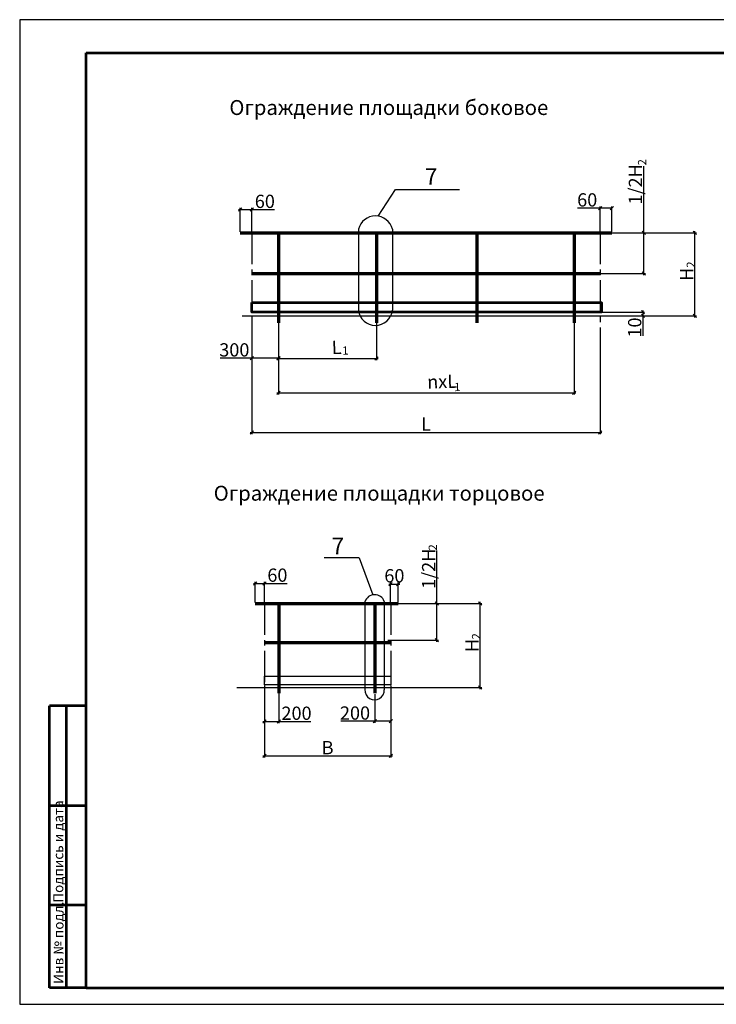
# Model space of a CAD drawing. Units: millimetres. Extents: x -11754 to 132170, y -1270 to 44218.
# Drawn here: x 30121 to 30331, y 23681 to 23978 of the extents above; entities that cross this region are included whole.
import ezdxf

# ---------------------------------------------------------------- set-up
doc = ezdxf.new("R2010")
doc.units = ezdxf.units.MM
doc.header["$PDMODE"] = 98
doc.linetypes.add('CENTER2', pattern=[28.575, 19.05, -3.175, 3.175, -3.175])
for name, color, linetype, lineweight in [('Арматура', 10, 'Continuous', 70), ('ОСНОВНАЯ', 172, 'Continuous', 53), ('РАЗМЕРЫ', 210, 'Continuous', 25), ('ТЕКСТ', 212, 'Continuous', 25)]:
    doc.layers.add(name, color=color, linetype=linetype, lineweight=lineweight)
doc.styles.get("Standard").update_dxf_attribs({"font": 'isocpeur.ttf'})
doc.dimstyles.new('10', dxfattribs={"dimscale": 10, "dimtxt": 8, "dimasz": 2, "dimexe": 1, "dimexo": 0.5, "dimgap": 1, "dimtad": 1, "dimdec": 0, "dimzin": 9, "dimdsep": 46, "dimtxsty": 'Standard', "dimblk1": 'OBLIQUE', "dimblk2": 'OBLIQUE', "dimsah": 1, "dimcen": 3.5, "dimdle": 1, "dimadec": 0, "dimazin": 0, "dimtfac": 1, "dimtdec": 0, "dimtmove": 0, "dimatfit": 3, "dimldrblk": 'OBLIQUE', "dimfxl": 1, "dimtolj": 1, "dimtzin": 9, "dimarcsym": 0})

# ---------------------------------------------------------------- blocks, each defined once
blk = doc.blocks.new('_OBLIQUE')
at = {"color": 0, "linetype": 'ByBlock'}
blk.add_line((-0.5, -0.5), (0.5, 0.5), dxfattribs=at)
blk = doc.blocks.new('*D310')
at = {"layer": 'Defpoints', "color": 0, "ltscale": 0.5, "transparency": 16777216}
for p in [(30190.93, 23920.42), (30187.43, 23913.45), (30190.93, 23913.45)]:
    blk.add_point(p, dxfattribs=at)
at = {"layer": 'РАЗМЕРЫ', "color": 0, "lineweight": -2, "ltscale": 0.5, "transparency": 16777216}
for p, q in [((30186.93, 23920.42), (30190.93, 23920.42)), ((30187.43, 23913.7), (30187.43, 23920.92)), ((30190.93, 23913.7), (30190.93, 23920.92)), ((30190.93, 23920.42), (30197.73, 23920.42))]:
    blk.add_line(p, q, dxfattribs=at)
at = {"layer": 'РАЗМЕРЫ', "color": 0, "lineweight": -2, "ltscale": 0.5, "transparency": 16777216, "rotation": 180}
blk.add_blockref('_OBLIQUE', (30187.43, 23920.42), dxfattribs=at)
at = {"layer": 'РАЗМЕРЫ', "color": 0, "lineweight": -2, "ltscale": 0.5, "transparency": 16777216}
blk.add_blockref('_OBLIQUE', (30190.93, 23920.42), dxfattribs=at)
at = {"layer": 'РАЗМЕРЫ', "color": 0, "ltscale": 0.5, "transparency": 16777216, "insert": (30194.83, 23922.92), "char_height": 4, "attachment_point": 5}
blk.add_mtext('\\A1;60', dxfattribs=at)
blk = doc.blocks.new('*D311')
at = {"layer": 'Defpoints', "color": 0, "ltscale": 0.5, "transparency": 16777216}
for p in [(30299.41, 23920.86), (30295.91, 23913.45), (30299.41, 23913.45)]:
    blk.add_point(p, dxfattribs=at)
at = {"layer": 'РАЗМЕРЫ', "color": 0, "lineweight": -2, "ltscale": 0.5, "transparency": 16777216}
for p, q in [((30295.91, 23920.86), (30289.11, 23920.86)), ((30299.41, 23920.86), (30295.41, 23920.86)), ((30295.91, 23913.7), (30295.91, 23921.36)), ((30299.41, 23913.7), (30299.41, 23921.36))]:
    blk.add_line(p, q, dxfattribs=at)
at = {"layer": 'РАЗМЕРЫ', "color": 0, "lineweight": -2, "ltscale": 0.5, "transparency": 16777216, "rotation": 180}
blk.add_blockref('_OBLIQUE', (30295.91, 23920.86), dxfattribs=at)
at = {"layer": 'РАЗМЕРЫ', "color": 0, "lineweight": -2, "ltscale": 0.5, "transparency": 16777216}
blk.add_blockref('_OBLIQUE', (30299.41, 23920.86), dxfattribs=at)
at = {"layer": 'РАЗМЕРЫ', "color": 0, "ltscale": 0.5, "transparency": 16777216, "insert": (30292.01, 23923.36), "char_height": 4, "attachment_point": 5}
blk.add_mtext('\\A1;60', dxfattribs=at)
blk = doc.blocks.new('*D312')
at = {"layer": 'Defpoints', "color": 0, "ltscale": 0.5, "transparency": 16777216}
for p in [(30190.93, 23888.15), (30198.91, 23888.15), (30198.91, 23875.62)]:
    blk.add_point(p, dxfattribs=at)
at = {"layer": 'РАЗМЕРЫ', "color": 0, "lineweight": -2, "ltscale": 0.5, "transparency": 16777216}
for p, q in [((30190.93, 23887.9), (30190.93, 23875.12)), ((30198.91, 23887.9), (30198.91, 23875.12)), ((30190.93, 23875.62), (30181.33, 23875.62)), ((30198.91, 23875.62), (30190.43, 23875.62))]:
    blk.add_line(p, q, dxfattribs=at)
at = {"layer": 'РАЗМЕРЫ', "color": 0, "lineweight": -2, "ltscale": 0.5, "transparency": 16777216, "rotation": 180}
blk.add_blockref('_OBLIQUE', (30190.93, 23875.62), dxfattribs=at)
at = {"layer": 'РАЗМЕРЫ', "color": 0, "lineweight": -2, "ltscale": 0.5, "transparency": 16777216}
blk.add_blockref('_OBLIQUE', (30198.91, 23875.62), dxfattribs=at)
at = {"layer": 'РАЗМЕРЫ', "color": 0, "ltscale": 0.5, "transparency": 16777216, "insert": (30185.63, 23878.12), "char_height": 4, "attachment_point": 5}
blk.add_mtext('\\A1;300', dxfattribs=at)
blk = doc.blocks.new('*D313')
at = {"layer": 'Defpoints', "color": 0, "ltscale": 0.5, "transparency": 16777216}
for p in [(30198.91, 23888.15), (30228.49, 23888.15), (30228.49, 23875.51)]:
    blk.add_point(p, dxfattribs=at)
at = {"layer": 'РАЗМЕРЫ', "color": 0, "lineweight": -2, "ltscale": 0.5, "transparency": 16777216}
for p, q in [((30198.91, 23887.9), (30198.91, 23875.01)), ((30228.49, 23887.9), (30228.49, 23875.01)), ((30198.41, 23875.51), (30228.99, 23875.51))]:
    blk.add_line(p, q, dxfattribs=at)
at = {"layer": 'РАЗМЕРЫ', "color": 0, "lineweight": -2, "ltscale": 0.5, "transparency": 16777216, "rotation": 180}
blk.add_blockref('_OBLIQUE', (30198.91, 23875.51), dxfattribs=at)
at = {"layer": 'РАЗМЕРЫ', "color": 0, "lineweight": -2, "ltscale": 0.5, "transparency": 16777216}
blk.add_blockref('_OBLIQUE', (30228.49, 23875.51), dxfattribs=at)
at = {"layer": 'РАЗМЕРЫ', "color": 0, "ltscale": 0.5, "transparency": 16777216, "insert": (30213.7, 23878.01), "char_height": 4, "attachment_point": 5}
blk.add_mtext('\\A1;  ', dxfattribs=at)
blk = doc.blocks.new('*D314')
at = {"layer": 'Defpoints', "color": 0, "ltscale": 0.5, "transparency": 16777216}
for p in [(30198.91, 23887.9), (30288.11, 23889.47), (30288.11, 23865.12)]:
    blk.add_point(p, dxfattribs=at)
at = {"layer": 'РАЗМЕРЫ', "color": 0, "lineweight": -2, "ltscale": 0.5, "transparency": 16777216}
for p, q in [((30288.11, 23889.22), (30288.11, 23864.62)), ((30198.91, 23887.65), (30198.91, 23864.62)), ((30198.41, 23865.12), (30288.61, 23865.12))]:
    blk.add_line(p, q, dxfattribs=at)
at = {"layer": 'РАЗМЕРЫ', "color": 0, "lineweight": -2, "ltscale": 0.5, "transparency": 16777216, "rotation": 180}
blk.add_blockref('_OBLIQUE', (30198.91, 23865.12), dxfattribs=at)
at = {"layer": 'РАЗМЕРЫ', "color": 0, "lineweight": -2, "ltscale": 0.5, "transparency": 16777216}
blk.add_blockref('_OBLIQUE', (30288.11, 23865.12), dxfattribs=at)
at = {"layer": 'РАЗМЕРЫ', "color": 0, "ltscale": 0.5, "transparency": 16777216, "insert": (30243.51, 23867.62), "char_height": 4, "attachment_point": 5}
blk.add_mtext('\\A1;  ', dxfattribs=at)
blk = doc.blocks.new('*D315')
at = {"layer": 'Defpoints', "color": 0, "ltscale": 0.5, "transparency": 16777216}
for p in [(30190.93, 23879.64), (30295.91, 23879.64), (30295.91, 23853.24)]:
    blk.add_point(p, dxfattribs=at)
at = {"layer": 'РАЗМЕРЫ', "color": 0, "lineweight": -2, "ltscale": 0.5, "transparency": 16777216}
for p, q in [((30190.93, 23879.39), (30190.93, 23852.74)), ((30295.91, 23879.39), (30295.91, 23852.74)), ((30190.43, 23853.24), (30296.41, 23853.24))]:
    blk.add_line(p, q, dxfattribs=at)
at = {"layer": 'РАЗМЕРЫ', "color": 0, "lineweight": -2, "ltscale": 0.5, "transparency": 16777216, "rotation": 180}
blk.add_blockref('_OBLIQUE', (30190.93, 23853.24), dxfattribs=at)
at = {"layer": 'РАЗМЕРЫ', "color": 0, "lineweight": -2, "ltscale": 0.5, "transparency": 16777216}
blk.add_blockref('_OBLIQUE', (30295.91, 23853.24), dxfattribs=at)
at = {"layer": 'РАЗМЕРЫ', "color": 0, "ltscale": 0.5, "transparency": 16777216, "insert": (30243.42, 23855.74), "char_height": 4, "attachment_point": 5}
blk.add_mtext('\\A1;L', dxfattribs=at)
blk = doc.blocks.new('*D316')
at = {"layer": 'Defpoints', "color": 0, "ltscale": 0.5, "transparency": 16777216}
for p in [(30297.42, 23913.45), (30309.04, 23913.45), (30295.98, 23901.15)]:
    blk.add_point(p, dxfattribs=at)
at = {"layer": 'РАЗМЕРЫ', "color": 0, "lineweight": -2, "ltscale": 0.5, "transparency": 16777216}
for p, q in [((30309.04, 23913.45), (30309.04, 23933.52)), ((30297.67, 23913.45), (30309.54, 23913.45)), ((30309.04, 23900.65), (30309.04, 23913.45)), ((30296.23, 23901.15), (30309.54, 23901.15))]:
    blk.add_line(p, q, dxfattribs=at)
for p, rotation in [((30309.04, 23913.45), 90), ((30309.04, 23901.15), 270)]:
    blk.add_blockref('_OBLIQUE', p, dxfattribs=dict(at, rotation=rotation))
at = {"layer": 'РАЗМЕРЫ', "color": 0, "ltscale": 0.5, "transparency": 16777216, "insert": (30306.54, 23928.02), "char_height": 4, "attachment_point": 5, "rotation": 90}
blk.add_mtext('\\A1;1/2Н', dxfattribs=at)
blk = doc.blocks.new('*D317')
at = {"layer": 'Defpoints', "color": 0, "ltscale": 0.5, "transparency": 16777216}
for p in [(30187.71, 23888.36), (30296.33, 23889.47), (30308.83, 23888.36)]:
    blk.add_point(p, dxfattribs=at)
at = {"layer": 'РАЗМЕРЫ', "color": 0, "lineweight": -2, "ltscale": 0.5, "transparency": 16777216}
for p, q in [((30187.96, 23888.36), (30309.33, 23888.36)), ((30296.58, 23889.47), (30309.33, 23889.47)), ((30308.83, 23889.97), (30308.83, 23888.36)), ((30308.83, 23888.36), (30308.83, 23882.36))]:
    blk.add_line(p, q, dxfattribs=at)
for p, rotation in [((30308.83, 23889.47), 90), ((30308.83, 23888.36), 270)]:
    blk.add_blockref('_OBLIQUE', p, dxfattribs=dict(at, rotation=rotation))
at = {"layer": 'РАЗМЕРЫ', "color": 0, "ltscale": 0.5, "transparency": 16777216, "insert": (30306.33, 23884.86), "char_height": 4, "attachment_point": 5, "rotation": 90}
blk.add_mtext('\\A1;10', dxfattribs=at)
blk = doc.blocks.new('*D318')
at = {"layer": 'Defpoints', "color": 0, "ltscale": 0.5, "transparency": 16777216}
for p in [(30295.91, 23913.45), (30324.49, 23913.45), (30295.91, 23888.36)]:
    blk.add_point(p, dxfattribs=at)
at = {"layer": 'РАЗМЕРЫ', "color": 0, "lineweight": -2, "ltscale": 0.5, "transparency": 16777216}
for p, q in [((30296.16, 23913.45), (30324.99, 23913.45)), ((30324.49, 23887.86), (30324.49, 23913.95)), ((30296.16, 23888.36), (30324.99, 23888.36))]:
    blk.add_line(p, q, dxfattribs=at)
for p, rotation in [((30324.49, 23913.45), 90), ((30324.49, 23888.36), 270)]:
    blk.add_blockref('_OBLIQUE', p, dxfattribs=dict(at, rotation=rotation))
at = {"layer": 'РАЗМЕРЫ', "color": 0, "ltscale": 0.5, "transparency": 16777216, "insert": (30321.99, 23900.9), "char_height": 4, "attachment_point": 5, "rotation": 90}
blk.add_mtext('\\A1;Н', dxfattribs=at)
blk = doc.blocks.new('*D319')
at = {"layer": 'Defpoints', "color": 0, "ltscale": 0.5, "transparency": 16777216}
for p in [(30194.71, 23777.09), (30199.08, 23777.09), (30199.08, 23766.01)]:
    blk.add_point(p, dxfattribs=at)
at = {"layer": 'РАЗМЕРЫ', "color": 0, "lineweight": -2, "ltscale": 0.5, "transparency": 16777216}
for p, q in [((30194.71, 23776.84), (30194.71, 23765.51)), ((30199.08, 23776.84), (30199.08, 23765.51)), ((30194.21, 23766.01), (30199.08, 23766.01)), ((30199.08, 23766.01), (30208.68, 23766.01))]:
    blk.add_line(p, q, dxfattribs=at)
at = {"layer": 'РАЗМЕРЫ', "color": 0, "lineweight": -2, "ltscale": 0.5, "transparency": 16777216, "rotation": 180}
blk.add_blockref('_OBLIQUE', (30194.71, 23766.01), dxfattribs=at)
at = {"layer": 'РАЗМЕРЫ', "color": 0, "lineweight": -2, "ltscale": 0.5, "transparency": 16777216}
blk.add_blockref('_OBLIQUE', (30199.08, 23766.01), dxfattribs=at)
at = {"layer": 'РАЗМЕРЫ', "color": 0, "ltscale": 0.5, "transparency": 16777216, "insert": (30204.38, 23768.51), "char_height": 4, "attachment_point": 5}
blk.add_mtext('\\A1;200', dxfattribs=at)
blk = doc.blocks.new('*D320')
at = {"layer": 'Defpoints', "color": 0, "ltscale": 0.5, "transparency": 16777216}
for p in [(30232.8, 23777.09), (30228.02, 23774.53), (30232.8, 23766.08)]:
    blk.add_point(p, dxfattribs=at)
at = {"layer": 'РАЗМЕРЫ', "color": 0, "lineweight": -2, "ltscale": 0.5, "transparency": 16777216}
for p, q in [((30232.8, 23776.84), (30232.8, 23765.58)), ((30228.02, 23774.28), (30228.02, 23765.58)), ((30228.02, 23766.08), (30217.71, 23766.08)), ((30232.8, 23766.08), (30227.52, 23766.08))]:
    blk.add_line(p, q, dxfattribs=at)
at = {"layer": 'РАЗМЕРЫ', "color": 0, "lineweight": -2, "ltscale": 0.5, "transparency": 16777216, "rotation": 180}
blk.add_blockref('_OBLIQUE', (30228.02, 23766.08), dxfattribs=at)
at = {"layer": 'РАЗМЕРЫ', "color": 0, "lineweight": -2, "ltscale": 0.5, "transparency": 16777216}
blk.add_blockref('_OBLIQUE', (30232.8, 23766.08), dxfattribs=at)
at = {"layer": 'РАЗМЕРЫ', "color": 0, "ltscale": 0.5, "transparency": 16777216, "insert": (30222.01, 23768.58), "char_height": 4, "attachment_point": 5}
blk.add_mtext('\\A1;200', dxfattribs=at)
blk = doc.blocks.new('*D321')
at = {"layer": 'Defpoints', "color": 0, "ltscale": 0.5, "transparency": 16777216}
for p in [(30194.71, 23770.02), (30232.8, 23771.21), (30232.8, 23755.63)]:
    blk.add_point(p, dxfattribs=at)
at = {"layer": 'РАЗМЕРЫ', "color": 0, "lineweight": -2, "ltscale": 0.5, "transparency": 16777216}
for p, q in [((30194.71, 23769.77), (30194.71, 23755.13)), ((30232.8, 23770.96), (30232.8, 23755.13)), ((30194.21, 23755.63), (30233.3, 23755.63))]:
    blk.add_line(p, q, dxfattribs=at)
at = {"layer": 'РАЗМЕРЫ', "color": 0, "lineweight": -2, "ltscale": 0.5, "transparency": 16777216, "rotation": 180}
blk.add_blockref('_OBLIQUE', (30194.71, 23755.63), dxfattribs=at)
at = {"layer": 'РАЗМЕРЫ', "color": 0, "lineweight": -2, "ltscale": 0.5, "transparency": 16777216}
blk.add_blockref('_OBLIQUE', (30232.8, 23755.63), dxfattribs=at)
at = {"layer": 'РАЗМЕРЫ', "color": 0, "ltscale": 0.5, "transparency": 16777216, "insert": (30213.75, 23758.13), "char_height": 4, "attachment_point": 5}
blk.add_mtext('\\A1;В', dxfattribs=at)
blk = doc.blocks.new('*D322')
at = {"layer": 'Defpoints', "color": 0, "ltscale": 0.5, "transparency": 16777216}
for p in [(30194.71, 23807.67), (30191.88, 23801.66), (30194.71, 23801.66)]:
    blk.add_point(p, dxfattribs=at)
at = {"layer": 'РАЗМЕРЫ', "color": 0, "lineweight": -2, "ltscale": 0.5, "transparency": 16777216}
for p, q in [((30191.38, 23807.67), (30194.71, 23807.67)), ((30191.88, 23801.91), (30191.88, 23808.17)), ((30194.71, 23801.91), (30194.71, 23808.17)), ((30194.71, 23807.67), (30201.51, 23807.67))]:
    blk.add_line(p, q, dxfattribs=at)
at = {"layer": 'РАЗМЕРЫ', "color": 0, "lineweight": -2, "ltscale": 0.5, "transparency": 16777216, "rotation": 180}
blk.add_blockref('_OBLIQUE', (30191.88, 23807.67), dxfattribs=at)
at = {"layer": 'РАЗМЕРЫ', "color": 0, "lineweight": -2, "ltscale": 0.5, "transparency": 16777216}
blk.add_blockref('_OBLIQUE', (30194.71, 23807.67), dxfattribs=at)
at = {"layer": 'РАЗМЕРЫ', "color": 0, "ltscale": 0.5, "transparency": 16777216, "insert": (30198.61, 23810.17), "char_height": 4, "attachment_point": 5}
blk.add_mtext('\\A1;60', dxfattribs=at)
blk = doc.blocks.new('*D323')
at = {"layer": 'Defpoints', "color": 0, "ltscale": 0.5, "transparency": 16777216}
for p in [(30235.01, 23807.49), (30232.74, 23801.66), (30235.01, 23801.66)]:
    blk.add_point(p, dxfattribs=at)
at = {"layer": 'РАЗМЕРЫ', "color": 0, "lineweight": -2, "ltscale": 0.5, "transparency": 16777216}
for p, q in [((30232.74, 23801.91), (30232.74, 23807.99)), ((30235.01, 23801.91), (30235.01, 23807.99)), ((30232.24, 23807.49), (30235.51, 23807.49))]:
    blk.add_line(p, q, dxfattribs=at)
at = {"layer": 'РАЗМЕРЫ', "color": 0, "lineweight": -2, "ltscale": 0.5, "transparency": 16777216, "rotation": 180}
blk.add_blockref('_OBLIQUE', (30232.74, 23807.49), dxfattribs=at)
at = {"layer": 'РАЗМЕРЫ', "color": 0, "lineweight": -2, "ltscale": 0.5, "transparency": 16777216}
blk.add_blockref('_OBLIQUE', (30235.01, 23807.49), dxfattribs=at)
at = {"layer": 'РАЗМЕРЫ', "color": 0, "ltscale": 0.5, "transparency": 16777216, "insert": (30233.88, 23809.99), "char_height": 4, "attachment_point": 5}
blk.add_mtext('\\A1;60', dxfattribs=at)
blk = doc.blocks.new('*D324')
at = {"layer": 'Defpoints', "color": 0, "ltscale": 0.5, "transparency": 16777216}
for p in [(30232.8, 23801.66), (30246.71, 23801.66), (30231.66, 23790.51)]:
    blk.add_point(p, dxfattribs=at)
at = {"layer": 'РАЗМЕРЫ', "color": 0, "lineweight": -2, "ltscale": 0.5, "transparency": 16777216}
for p, q in [((30246.71, 23801.66), (30246.71, 23817.58)), ((30233.05, 23801.66), (30247.21, 23801.66)), ((30246.71, 23790.01), (30246.71, 23801.66)), ((30231.91, 23790.51), (30247.21, 23790.51))]:
    blk.add_line(p, q, dxfattribs=at)
for p, rotation in [((30246.71, 23801.66), 90), ((30246.71, 23790.51), 270)]:
    blk.add_blockref('_OBLIQUE', p, dxfattribs=dict(at, rotation=rotation))
at = {"layer": 'РАЗМЕРЫ', "color": 0, "ltscale": 0.5, "transparency": 16777216, "insert": (30244.21, 23812.08), "char_height": 4, "attachment_point": 5, "rotation": 90}
blk.add_mtext('\\A1;1/2Н', dxfattribs=at)
blk = doc.blocks.new('*D325')
at = {"layer": 'Defpoints', "color": 0, "ltscale": 0.5, "transparency": 16777216}
for p in [(30244.41, 23801.66), (30259.77, 23801.66), (30186.16, 23776.26)]:
    blk.add_point(p, dxfattribs=at)
at = {"layer": 'РАЗМЕРЫ', "color": 0, "lineweight": -2, "ltscale": 0.5, "transparency": 16777216}
for p, q in [((30244.66, 23801.66), (30260.27, 23801.66)), ((30259.77, 23775.76), (30259.77, 23802.16)), ((30186.41, 23776.26), (30260.27, 23776.26))]:
    blk.add_line(p, q, dxfattribs=at)
for p, rotation in [((30259.77, 23801.66), 90), ((30259.77, 23776.26), 270)]:
    blk.add_blockref('_OBLIQUE', p, dxfattribs=dict(at, rotation=rotation))
at = {"layer": 'РАЗМЕРЫ', "color": 0, "ltscale": 0.5, "transparency": 16777216, "insert": (30257.27, 23788.96), "char_height": 4, "attachment_point": 5, "rotation": 90}
blk.add_mtext('\\A1;Н', dxfattribs=at)

msp = doc.modelspace()

# ---------------------------------------------------------------- linework, layer by layer
at = {"color": 7}
msp.add_lwpolyline([(30120.93, 23977.72), (30120.93, 23680.72), (30540.93, 23680.72), (30540.93, 23977.72)], close=True, dxfattribs=at)
msp.add_lwpolyline([(30120.93, 23977.72), (30120.93, 23680.72), (30540.93, 23680.72), (30540.93, 23977.72)], close=True, dxfattribs=at)
at = {"layer": 'Арматура', "color": 7, "ltscale": 0.5}
for p, q in [((30187.43, 23913.45), (30299.41, 23913.45)), ((30198.91, 23913.45), (30198.91, 23886.28)), ((30228.49, 23913.45), (30228.49, 23886.28)), ((30258.69, 23913.45), (30258.69, 23886.28)), ((30288.11, 23913.45), (30288.11, 23886.28)), ((30190.82, 23901.15), (30295.98, 23901.15)), ((30191.88, 23801.66), (30235.01, 23801.66)), ((30199.08, 23801.66), (30199.08, 23774.53)), ((30228.02, 23801.66), (30228.02, 23774.53)), ((30194.92, 23789.85), (30232.72, 23789.85))]:
    msp.add_line(p, q, dxfattribs=at)
at = {"layer": 'ОСНОВНАЯ', "color": 7, "ltscale": 0.5}
for p, q in [((30140.93, 23685.72), (30140.93, 23967.72)), ((30140.93, 23967.72), (30540.93, 23967.72)), ((30140.93, 23770.72), (30129.93, 23770.72)), ((30140.92, 23685.72), (30536.13, 23685.72))]:
    msp.add_line(p, q, dxfattribs=at)
at = {"layer": 'ОСНОВНАЯ', "color": 7}
for p, q in [((30129.93, 23685.72), (30129.93, 23770.72)), ((30134.93, 23770.72), (30134.93, 23685.72)), ((30129.93, 23740.72), (30140.93, 23740.72)), ((30129.93, 23710.72), (30140.93, 23710.72)), ((30140.93, 23685.72), (30129.93, 23685.72))]:
    msp.add_line(p, q, dxfattribs=at)
at = {"layer": 'ОСНОВНАЯ', "color": 7, "ltscale": 0.5}
msp.add_lwpolyline([(30190.93, 23892.41), (30296.33, 23892.41), (30296.33, 23889.47), (30190.93, 23889.47)], close=True, dxfattribs=at)
at = {"layer": 'РАЗМЕРЫ', "color": 7, "ltscale": 0.5}
for p, q in [((30228.99, 23918.44), (30234.17, 23926.51)), ((30234.17, 23926.51), (30253.54, 23926.51)), ((30223.05, 23914.52), (30223.05, 23890.06)), ((30233.27, 23914.52), (30233.27, 23890.06)), ((30223.31, 23815.39), (30212.7, 23815.39)), ((30223.31, 23815.39), (30227.4, 23804.24)), ((30225, 23802.16), (30225, 23775.64)), ((30230.83, 23802.23), (30230.83, 23775.62))]:
    msp.add_line(p, q, dxfattribs=at)
at = {"layer": 'РАЗМЕРЫ', "color": 7, "linetype": 'CENTER2', "ltscale": 0.5}
for p, q in [((30190.93, 23913.45), (30190.93, 23876.88)), ((30295.91, 23913.45), (30295.91, 23876.88)), ((30194.71, 23801.66), (30194.71, 23775.42)), ((30232.8, 23801.66), (30232.8, 23775.42))]:
    msp.add_line(p, q, dxfattribs=at)
at = {"layer": 'РАЗМЕРЫ', "color": 7, "ltscale": 0.5}
msp.add_lwpolyline([(30194.71, 23779.72), (30232.8, 23779.72), (30232.8, 23777.09), (30194.71, 23777.09)], close=True, dxfattribs=at)
for centre, radius, start, end in [((30228.16, 23913.24), 5.27, 14.0606, 165.9394), ((30228.16, 23890.62), 5.14, 186.3379, 353.6621), ((30227.93, 23801.2), 3.08, 19.5197, 161.9231), ((30227.92, 23775.48), 2.92, 176.9475, 2.7015)]:
    msp.add_arc(centre, radius, start, end, dxfattribs=at)

# ---------------------------------------------------------------- texts
at = {"layer": 'РАЗМЕРЫ', "color": 7, "ltscale": 0.5, "width": 10.0594, "attachment_point": 1}
for s, insert, char_height, rotation in [('2', (30307.31, 23933.76), 2.5, 90), ('2', (30321.99, 23902.9), 2.5, 90), ('L', (30214.93, 23880.83), 4, 1.5945), ('1', (30218.12, 23879.14), 2.5, 1.5945), ('nxL', (30243.72, 23870.44), 4, 1.5945), ('1', (30251.89, 23868.15), 2.5, 1.5945), ('2', (30244.21, 23817.58), 2.5, 90), ('2', (30257.27, 23790.77), 2.5, 90)]:
    msp.add_mtext(s, dxfattribs=dict(at, insert=insert, char_height=char_height, rotation=rotation))
at = {"layer": 'ТЕКСТ', "color": 7, "ltscale": 100, "char_height": 4.5, "width": 178.9128, "attachment_point": 5}
for s, insert in [('\\PОграждение площадки боковое', (30232.2, 23954.39)), ('\\P{\\H1.111x;7}', (30244.98, 23934.18)), ('\\PОграждение площадки торцовое ', (30229.29, 23838.05)), ('\\P{\\H1.111x;7}', (30216.84, 23822.71))]:
    msp.add_mtext(s, dxfattribs=dict(at, insert=insert))
at = {"layer": 'ТЕКСТ', "color": 7, "char_height": 3, "attachment_point": 1, "rotation": 90}
for s, insert, width in [('Подпись и дата', (30131.06, 23711.37), 41.5642), ('Инв № подл.', (30131.13, 23686.88), 28.8086)]:
    msp.add_mtext(s, dxfattribs=dict(at, insert=insert, width=width))

# ---------------------------------------------------------------- dimensions: what is measured, and where the dimension line sits
at = {"layer": 'РАЗМЕРЫ', "color": 7, "ltscale": 0.5}
for base, p1, p2, picture, middle in [((30309.04, 23913.45), (30295.98, 23901.15), (30297.42, 23913.45), '*D316', (30309.04, 23928.02)), ((30246.71, 23801.66), (30231.66, 23790.51), (30232.8, 23801.66), '*D324', (30246.71, 23812.08))]:
    dim = msp.add_linear_dim(base=base, p1=p1, p2=p2, angle=90, text='1/2Н', dimstyle='10', override={"dimscale": 0.5}, dxfattribs=at)
    dim.commit()
    dim.dimension.update_dxf_attribs({"geometry": picture, "text_midpoint": middle, "dimtype": 160})
for base, p1, p2, text, picture, middle in [((30190.93, 23920.42), (30187.43, 23913.45), (30190.93, 23913.45), '60', '*D310', (30194.83, 23922.92)), ((30288.11, 23865.12), (30198.91, 23887.9), (30288.11, 23889.47), '  ', '*D314', (30243.51, 23867.62)), ((30228.49, 23875.51), (30198.91, 23888.15), (30228.49, 23888.15), '  ', '*D313', (30213.7, 23878.01)), ((30295.91, 23853.24), (30190.93, 23879.64), (30295.91, 23879.64), 'L', '*D315', (30243.42, 23855.74)), ((30194.71, 23807.67), (30191.88, 23801.66), (30194.71, 23801.66), '60', '*D322', (30198.61, 23810.17)), ((30232.8, 23755.63), (30194.71, 23770.02), (30232.8, 23771.21), 'В', '*D321', (30213.75, 23758.13))]:
    dim = msp.add_linear_dim(base=base, p1=p1, p2=p2, text=text, dimstyle='10', override={"dimscale": 0.5}, dxfattribs=at)
    dim.commit()
    dim.dimension.update_dxf_attribs({"geometry": picture, "text_midpoint": middle})
for base, p1, p2, text, picture, middle in [((30299.41, 23920.86), (30295.91, 23913.45), (30299.41, 23913.45), '60', '*D311', (30292.01, 23920.86)), ((30198.91, 23875.62), (30190.93, 23888.15), (30198.91, 23888.15), '300', '*D312', (30185.63, 23875.62)), ((30235.01, 23807.49), (30232.74, 23801.66), (30235.01, 23801.66), '60', '*D323', (30233.88, 23807.49)), ((30199.08, 23766.01), (30194.71, 23777.09), (30199.08, 23777.09), '200', '*D319', (30204.38, 23766.01)), ((30232.8, 23766.08), (30228.02, 23774.53), (30232.8, 23777.09), '200', '*D320', (30222.01, 23766.08))]:
    dim = msp.add_linear_dim(base=base, p1=p1, p2=p2, text=text, dimstyle='10', override={"dimscale": 0.5}, dxfattribs=at)
    dim.commit()
    dim.dimension.update_dxf_attribs({"geometry": picture, "text_midpoint": middle, "dimtype": 160})
for base, p1, p2, text, picture, middle in [((30324.49, 23913.45), (30295.91, 23888.36), (30295.91, 23913.45), 'Н', '*D318', (30321.99, 23900.9)), ((30308.83, 23888.36), (30296.33, 23889.47), (30187.71, 23888.36), '10', '*D317', (30306.33, 23884.86)), ((30259.77, 23801.66), (30186.16, 23776.26), (30244.41, 23801.66), 'Н', '*D325', (30257.27, 23788.96))]:
    dim = msp.add_linear_dim(base=base, p1=p1, p2=p2, angle=90, text=text, dimstyle='10', override={"dimscale": 0.5}, dxfattribs=at)
    dim.commit()
    dim.dimension.update_dxf_attribs({"geometry": picture, "text_midpoint": middle})

doc.saveas('drawing.dxf')
